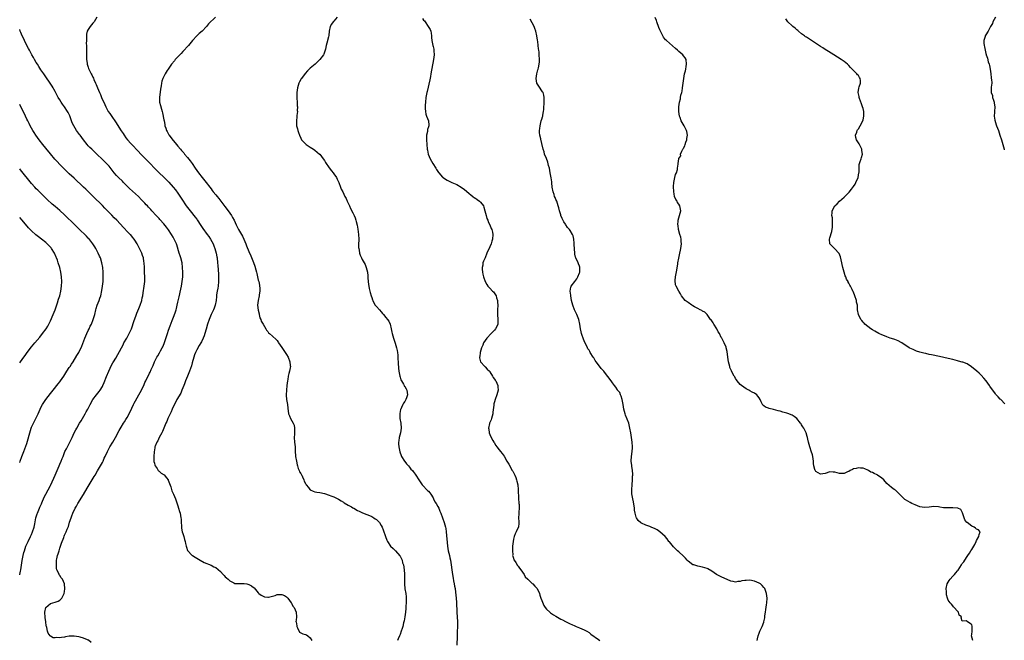
# Model space of a CAD drawing. Units: inches. Extents: x 2628000 to 2631000, y 1443000 to 1446000.
# Drawn here: x 2628000 to 2628417, y 1443501 to 1443764 of the extents above; entities that cross this region are included whole.
import ezdxf

# ---------------------------------------------------------------- set-up
doc = ezdxf.new("R2010")
doc.units = ezdxf.units.IN
doc.header["$MEASUREMENT"] = 0
doc.layers.add('LD26281443_10ft', color=70, linetype='Continuous')

msp = doc.modelspace()

# ---------------------------------------------------------------- linework, layer by layer
at = {"layer": 'LD26281443_10ft'}
for points, elevation in [([(2628032.6, 1443765), (2628031.49, 1443763), (2628031, 1443762.42), (2628029.87, 1443761), (2628029, 1443759.77), (2628028.62, 1443759), (2628028.3, 1443757.7), (2628028.24, 1443757), (2628028.28, 1443756.28), (2628028.22, 1443755), (2628028.19, 1443753.81), (2628028.23, 1443753), (2628028.24, 1443752.24), (2628028.22, 1443751), (2628028.24, 1443748.24), (2628028.3, 1443747), (2628028.54, 1443745.46), (2628028.59, 1443745), (2628029, 1443743.74), (2628029.19, 1443743.19), (2628029.27, 1443743), (2628029.86, 1443741.86), (2628030.28, 1443741), (2628030.54, 1443740.54), (2628031, 1443739.54), (2628031.18, 1443739.18), (2628031.42, 1443738.58), (2628032.13, 1443737), (2628032.42, 1443736.42), (2628032.91, 1443735), (2628033.75, 1443733), (2628034.17, 1443732.17), (2628034.66, 1443731), (2628036.02, 1443728.02), (2628036.44, 1443727), (2628037.31, 1443725.31), (2628037.49, 1443725), (2628038.11, 1443724.11), (2628039, 1443722.88), (2628040.6, 1443720.6), (2628043, 1443716.81), (2628043.75, 1443715.75), (2628044.22, 1443715), (2628045, 1443713.89), (2628045.68, 1443713), (2628047, 1443711.5), (2628047.46, 1443711), (2628050.22, 1443708.22), (2628051.33, 1443707), (2628055.19, 1443703), (2628057, 1443701.05), (2628058, 1443700), (2628059.04, 1443699), (2628061, 1443697.19), (2628063.11, 1443695.11), (2628065, 1443693.03), (2628065.91, 1443691.91), (2628067, 1443690.4), (2628068.35, 1443688.35), (2628069.18, 1443687), (2628069.93, 1443685.93), (2628070.52, 1443685), (2628071, 1443684.37), (2628071.64, 1443683.64), (2628072.1, 1443683), (2628074.33, 1443680.33), (2628075, 1443679.36), (2628075.16, 1443679.16), (2628076.72, 1443676.72), (2628077.52, 1443675.52), (2628079.41, 1443673), (2628080.05, 1443672.05), (2628080.78, 1443671), (2628081.86, 1443669), (2628082.16, 1443668.16), (2628082.67, 1443667), (2628083.21, 1443665), (2628083.46, 1443663.46), (2628083.55, 1443663), (2628083.77, 1443661), (2628083.87, 1443659.87), (2628083.97, 1443658.03), (2628084.12, 1443656.12), (2628084.18, 1443655), (2628084.18, 1443653.82), (2628084.19, 1443653), (2628083.95, 1443651), (2628083.82, 1443650.18), (2628083.58, 1443649), (2628083.36, 1443647.36), (2628083.32, 1443646.68), (2628083.15, 1443645), (2628082.74, 1443643), (2628082.26, 1443641.74), (2628081.99, 1443641), (2628081.05, 1443639), (2628080.14, 1443637), (2628079.43, 1443635), (2628078.87, 1443632.87), (2628078.41, 1443631), (2628078.06, 1443630.06), (2628077.72, 1443629), (2628077, 1443627.52), (2628076.71, 1443627), (2628076.03, 1443625.97), (2628075, 1443624.16), (2628074.46, 1443623), (2628074.05, 1443621.95), (2628073.71, 1443621), (2628073, 1443618.66), (2628072.66, 1443617.34), (2628072.26, 1443616.26), (2628071.85, 1443615), (2628071.62, 1443614.38), (2628070.99, 1443612.99), (2628070.21, 1443611), (2628069.74, 1443609.74), (2628069.48, 1443609), (2628068.69, 1443607), (2628068.19, 1443605.81), (2628066.58, 1443603), (2628065.52, 1443601), (2628065, 1443599.9), (2628064.6, 1443599), (2628064.17, 1443597.83), (2628063.7, 1443597), (2628062.73, 1443595), (2628062.22, 1443593.78), (2628061.82, 1443593), (2628060.97, 1443591), (2628060.51, 1443589.49), (2628060.2, 1443589), (2628059.03, 1443587.03), (2628058.42, 1443585.58), (2628057.99, 1443585), (2628057.36, 1443583.36), (2628057.26, 1443583), (2628057.25, 1443582.75), (2628057, 1443581.59), (2628056.93, 1443581.07), (2628056.88, 1443580.88), (2628056.75, 1443579), (2628056.85, 1443577.15), (2628056.83, 1443577), (2628056.84, 1443576.84), (2628057, 1443576.14), (2628057.24, 1443575.24), (2628057.38, 1443575), (2628058.2, 1443573.8), (2628058.66, 1443573), (2628058.81, 1443572.81), (2628059, 1443572.69), (2628059.94, 1443571.94), (2628061.12, 1443571.12), (2628062.09, 1443569.91), (2628062.84, 1443569), (2628062.9, 1443568.9), (2628063.48, 1443567.48), (2628063.93, 1443566.07), (2628064.41, 1443564.41), (2628065.07, 1443563), (2628065.93, 1443561), (2628066.23, 1443560.23), (2628067, 1443558.02), (2628067.28, 1443557), (2628067.68, 1443555.68), (2628067.86, 1443555), (2628068.03, 1443553.97), (2628068.25, 1443553), (2628068.34, 1443552.34), (2628068.38, 1443551), (2628068.44, 1443549.56), (2628068.49, 1443549), (2628068.56, 1443548.56), (2628068.83, 1443547), (2628069, 1443546.38), (2628069.44, 1443545), (2628069.76, 1443543.76), (2628070.04, 1443543), (2628070.14, 1443542.14), (2628070.51, 1443541), (2628070.54, 1443540.54), (2628071.07, 1443539.07), (2628073, 1443537.09), (2628073.12, 1443537), (2628074.32, 1443536.32), (2628076.35, 1443535), (2628078.08, 1443534.08), (2628081, 1443532.96), (2628082.23, 1443532.23), (2628083, 1443531.88), (2628085, 1443530.21), (2628086.1, 1443529), (2628086.55, 1443528.55), (2628087, 1443528.05), (2628087.58, 1443527.58), (2628088.18, 1443527), (2628089, 1443526.26), (2628090.6, 1443525.4), (2628091, 1443525.21), (2628093, 1443525.1), (2628095, 1443525.2), (2628096.08, 1443525), (2628097, 1443524.8), (2628098.18, 1443524.18), (2628099, 1443523.54), (2628099.29, 1443523.29), (2628101, 1443521.26), (2628101.26, 1443521), (2628102.24, 1443520.24), (2628103, 1443519.8), (2628103.58, 1443519.58), (2628105, 1443519.33), (2628105.36, 1443519.36), (2628108.13, 1443520.14), (2628109, 1443520.49), (2628111, 1443520.57), (2628112.13, 1443520.13), (2628113, 1443519.48), (2628113.29, 1443519.29), (2628113.54, 1443519), (2628114.93, 1443517), (2628114.93, 1443516.93), (2628115, 1443516.8), (2628115.63, 1443515.63), (2628116.18, 1443515), (2628117.05, 1443513), (2628117.11, 1443511.11), (2628117, 1443509.67), (2628116.93, 1443509.07), (2628116.97, 1443508.97), (2628117.29, 1443507.29), (2628117.29, 1443507), (2628117.63, 1443506.37), (2628118.51, 1443504.51), (2628119, 1443504.29), (2628119.82, 1443503.82), (2628121, 1443503.55), (2628121.39, 1443503.39), (2628121.95, 1443503), (2628123, 1443502.1), (2628123.61, 1443501)], 9940), ([(2628082.85, 1443765), (2628079.86, 1443762.14), (2628079.1, 1443761), (2628077.21, 1443759), (2628075.98, 1443758.02), (2628075, 1443757), (2628073.19, 1443755), (2628071.41, 1443753), (2628069, 1443750.36), (2628068.39, 1443749.61), (2628067, 1443748.11), (2628065.85, 1443747), (2628065.48, 1443746.52), (2628064.19, 1443745), (2628062.78, 1443743), (2628062.41, 1443742.41), (2628061.55, 1443741), (2628061, 1443739.8), (2628060.6, 1443739), (2628060.18, 1443737.82), (2628060.04, 1443737), (2628059.93, 1443735.93), (2628059.55, 1443734.45), (2628059.17, 1443731), (2628059.19, 1443730.81), (2628059.23, 1443729), (2628059.57, 1443727.57), (2628059.96, 1443726.04), (2628060.31, 1443725), (2628060.49, 1443724.49), (2628061, 1443721.5), (2628061.09, 1443721), (2628061.45, 1443719.45), (2628061.5, 1443719), (2628061.91, 1443717.91), (2628062.15, 1443717), (2628062.48, 1443716.48), (2628063, 1443715.46), (2628063.18, 1443715.18), (2628063.27, 1443715), (2628063.99, 1443714.01), (2628065, 1443712.7), (2628065.8, 1443711.8), (2628066.38, 1443711), (2628067, 1443710.32), (2628068.12, 1443709), (2628068.56, 1443708.56), (2628069.46, 1443707.46), (2628069.8, 1443707), (2628071, 1443705.58), (2628072.17, 1443704.17), (2628073.04, 1443703.04), (2628074.34, 1443701), (2628075.67, 1443699), (2628077.21, 1443697), (2628078.87, 1443695), (2628080.44, 1443693), (2628081, 1443692.22), (2628081.54, 1443691.54), (2628081.93, 1443691), (2628083, 1443689.72), (2628083.56, 1443689), (2628084.23, 1443688.23), (2628085.09, 1443687.09), (2628086.85, 1443684.85), (2628088.26, 1443683), (2628089.62, 1443681), (2628090.13, 1443680.13), (2628090.74, 1443679), (2628091.68, 1443677), (2628092.66, 1443675), (2628093, 1443674.38), (2628093.84, 1443673), (2628094.25, 1443672.25), (2628094.9, 1443671), (2628095.74, 1443669), (2628096.07, 1443668.07), (2628097, 1443665.75), (2628097.87, 1443663.87), (2628099, 1443661.11), (2628099.53, 1443659.53), (2628099.99, 1443658.01), (2628100.23, 1443657), (2628100.35, 1443656.35), (2628100.7, 1443655), (2628101, 1443653.66), (2628101.17, 1443653), (2628101.47, 1443651.47), (2628101.57, 1443651), (2628101.65, 1443650.35), (2628101.69, 1443649), (2628101.41, 1443647.41), (2628101.38, 1443647), (2628100.89, 1443645), (2628100.69, 1443643), (2628100.91, 1443640.91), (2628101.32, 1443639.32), (2628101.43, 1443639), (2628101.71, 1443637.71), (2628102.07, 1443637), (2628102.23, 1443636.23), (2628103.03, 1443634.97), (2628104.21, 1443633), (2628104.46, 1443632.46), (2628105, 1443631.82), (2628105.31, 1443631.31), (2628105.72, 1443631), (2628107, 1443629.95), (2628108.5, 1443628.5), (2628109, 1443627.99), (2628109.39, 1443627.39), (2628109.61, 1443627), (2628111, 1443625.03), (2628111.81, 1443623.81), (2628113, 1443622.07), (2628113.65, 1443621), (2628114.42, 1443619), (2628114.56, 1443617.44), (2628114.58, 1443617), (2628114.47, 1443616.47), (2628114.21, 1443615), (2628113.95, 1443614.05), (2628113.71, 1443613), (2628113.47, 1443611.47), (2628113.37, 1443611), (2628113.13, 1443609), (2628112.94, 1443607), (2628112.84, 1443605), (2628112.85, 1443604.85), (2628113.01, 1443603.01), (2628113.31, 1443601), (2628113.45, 1443599.45), (2628113.85, 1443597), (2628114.22, 1443596.22), (2628114.69, 1443595), (2628115.8, 1443593), (2628116.15, 1443592.16), (2628116.34, 1443591), (2628116.26, 1443589.74), (2628116.32, 1443589), (2628116.33, 1443588.33), (2628116.25, 1443587), (2628116.36, 1443585), (2628116.55, 1443583), (2628116.63, 1443581.37), (2628116.8, 1443579), (2628117.11, 1443577), (2628117.44, 1443575.44), (2628117.58, 1443575), (2628117.88, 1443573.88), (2628118.34, 1443573), (2628118.49, 1443572.49), (2628119, 1443571.75), (2628119.24, 1443571.24), (2628119.37, 1443571), (2628119.71, 1443570.29), (2628120.28, 1443569), (2628120.48, 1443568.48), (2628121, 1443567.53), (2628121.16, 1443567.16), (2628121.27, 1443567), (2628122.21, 1443565.79), (2628122.79, 1443565), (2628122.9, 1443564.9), (2628123, 1443564.84), (2628124.25, 1443564.25), (2628125, 1443564.03), (2628125.84, 1443563.84), (2628127, 1443563.66), (2628129, 1443563.22), (2628131, 1443562.61), (2628131.66, 1443562.34), (2628133, 1443561.85), (2628134.93, 1443560.93), (2628136.12, 1443560.12), (2628137, 1443559.55), (2628137.31, 1443559.31), (2628139, 1443558.35), (2628140.42, 1443557.58), (2628141, 1443557.25), (2628141.48, 1443557), (2628143, 1443556.14), (2628143.77, 1443555.77), (2628145.14, 1443555.14), (2628147, 1443554.42), (2628148.03, 1443553.97), (2628149, 1443553.49), (2628149.87, 1443553), (2628150.54, 1443552.54), (2628151, 1443552.21), (2628151.64, 1443551.64), (2628152.25, 1443551), (2628153, 1443549.79), (2628153.38, 1443549), (2628153.82, 1443547.82), (2628154.79, 1443545), (2628155.47, 1443543.47), (2628155.7, 1443543), (2628157.01, 1443541.01), (2628158.03, 1443540.03), (2628159.01, 1443539.01), (2628160.92, 1443536.92), (2628161, 1443536.76), (2628161.67, 1443535.67), (2628161.85, 1443535), (2628162.11, 1443533.89), (2628162.4, 1443533), (2628162.74, 1443531), (2628162.92, 1443529.08), (2628162.94, 1443527), (2628162.92, 1443525), (2628163.07, 1443522.93), (2628163.39, 1443521), (2628163.57, 1443519.57), (2628163.62, 1443519), (2628163.62, 1443517), (2628163.51, 1443515.51), (2628163.46, 1443514.54), (2628163.3, 1443513), (2628163.01, 1443511), (2628162.68, 1443509.32), (2628162.64, 1443509), (2628162.52, 1443508.52), (2628162.14, 1443507), (2628161.87, 1443506.13), (2628161.51, 1443505), (2628161, 1443503.64), (2628160.78, 1443503), (2628160.26, 1443501.74), (2628159.9, 1443501)], 9930), ([(2628134.32, 1443765), (2628133, 1443763.3), (2628132.71, 1443763), (2628131.98, 1443762.02), (2628131.45, 1443761), (2628131, 1443759), (2628130.79, 1443757.21), (2628130.65, 1443756.65), (2628130.07, 1443753.93), (2628129.78, 1443753), (2628129.43, 1443751.43), (2628129.36, 1443751), (2628128.75, 1443749.25), (2628128.63, 1443749), (2628127.11, 1443747), (2628125.01, 1443745), (2628123, 1443743.3), (2628121.82, 1443742.18), (2628120.86, 1443741.14), (2628119.26, 1443739), (2628119.16, 1443738.84), (2628118.45, 1443737.55), (2628118.2, 1443737), (2628117.54, 1443735), (2628117.27, 1443733), (2628117.25, 1443731.25), (2628117.26, 1443731), (2628117.3, 1443730.7), (2628117.39, 1443729), (2628117.44, 1443727.44), (2628117.53, 1443727), (2628117.49, 1443725.49), (2628117.54, 1443725), (2628117.34, 1443723.34), (2628117.32, 1443722.68), (2628117.11, 1443721), (2628117.24, 1443719), (2628117.62, 1443717.62), (2628117.74, 1443717), (2628118.08, 1443716.08), (2628118.39, 1443715), (2628119, 1443713.68), (2628119.35, 1443713), (2628120.14, 1443712.14), (2628121.3, 1443711), (2628123, 1443709.93), (2628124.35, 1443709), (2628125, 1443708.58), (2628126.89, 1443707), (2628127, 1443706.89), (2628128.46, 1443705), (2628129, 1443704.2), (2628129.46, 1443703.46), (2628131, 1443701.14), (2628131.93, 1443699.93), (2628132.69, 1443699), (2628133, 1443698.57), (2628134.1, 1443697), (2628134.41, 1443696.41), (2628135.04, 1443694.96), (2628135.83, 1443693), (2628136.15, 1443692.15), (2628136.72, 1443691), (2628137.65, 1443689), (2628138.13, 1443688.13), (2628138.62, 1443687), (2628139, 1443686.25), (2628139.57, 1443685), (2628139.99, 1443683.99), (2628141, 1443682.12), (2628141.52, 1443681), (2628141.97, 1443679.97), (2628142.28, 1443679), (2628142.48, 1443678.48), (2628142.88, 1443676.88), (2628143.19, 1443675.19), (2628143.44, 1443673), (2628143.49, 1443671), (2628143.49, 1443670.51), (2628143.45, 1443669), (2628143.47, 1443667.47), (2628143.51, 1443667), (2628143.7, 1443666.3), (2628143.9, 1443665), (2628144.17, 1443664.17), (2628144.71, 1443663), (2628145, 1443662.41), (2628145.76, 1443661), (2628146.18, 1443660.18), (2628146.69, 1443659), (2628147.26, 1443657), (2628147.4, 1443655.4), (2628147.42, 1443654.58), (2628147.5, 1443653), (2628147.7, 1443651.7), (2628147.78, 1443651), (2628147.99, 1443650.01), (2628148.23, 1443649), (2628148.42, 1443648.42), (2628148.75, 1443647), (2628149, 1443646.21), (2628149.3, 1443645.3), (2628149.42, 1443645), (2628149.95, 1443643.95), (2628150.54, 1443643), (2628151, 1443642.42), (2628152.28, 1443641), (2628153, 1443640.14), (2628153.53, 1443639.53), (2628154.07, 1443639), (2628155, 1443637.81), (2628155.7, 1443637), (2628156.19, 1443636.19), (2628156.82, 1443635), (2628157.26, 1443633), (2628157.59, 1443631.59), (2628157.64, 1443631), (2628158.01, 1443630.01), (2628158.28, 1443629), (2628159, 1443626.99), (2628159.56, 1443625), (2628159.78, 1443623.78), (2628159.95, 1443623), (2628160.09, 1443621.91), (2628160.13, 1443621), (2628160.09, 1443620.09), (2628160.18, 1443619), (2628160.24, 1443617.76), (2628160.29, 1443617), (2628160.4, 1443616.4), (2628160.49, 1443615), (2628160.88, 1443612.88), (2628161, 1443612.52), (2628161.36, 1443611.36), (2628161.55, 1443611), (2628162.44, 1443609.56), (2628162.7, 1443609), (2628162.77, 1443608.77), (2628163, 1443608.53), (2628163.53, 1443607.53), (2628163.88, 1443607), (2628163.99, 1443606.01), (2628164.13, 1443605), (2628163.72, 1443603.72), (2628163.43, 1443603), (2628163.25, 1443602.75), (2628163, 1443602.24), (2628162.43, 1443601.57), (2628162.23, 1443601), (2628161.64, 1443599.64), (2628161.27, 1443599), (2628161.19, 1443598.81), (2628160.9, 1443597.1), (2628160.92, 1443596.92), (2628160.98, 1443595), (2628161.28, 1443593), (2628161.46, 1443591), (2628161.2, 1443589), (2628160.68, 1443587), (2628160.44, 1443585.56), (2628160.37, 1443585), (2628160.37, 1443584.37), (2628160.44, 1443583), (2628160.87, 1443580.87), (2628161.42, 1443579.42), (2628161.61, 1443579), (2628162.95, 1443576.95), (2628163, 1443576.89), (2628163.78, 1443575.78), (2628164.55, 1443575), (2628165, 1443574.47), (2628165.64, 1443573.64), (2628166.3, 1443573), (2628166.55, 1443572.55), (2628167, 1443572.01), (2628167.41, 1443571.41), (2628167.75, 1443571), (2628168.91, 1443569), (2628169.79, 1443567.8), (2628170.31, 1443567), (2628171, 1443566.31), (2628172.26, 1443565), (2628172.6, 1443564.6), (2628173, 1443564.23), (2628173.56, 1443563.56), (2628174.01, 1443563), (2628175, 1443561.41), (2628175.23, 1443561), (2628175.78, 1443559.78), (2628176.27, 1443559), (2628177, 1443557.74), (2628177.39, 1443557), (2628177.81, 1443555.81), (2628178.2, 1443555), (2628179.73, 1443551), (2628179.97, 1443550.03), (2628180.3, 1443549), (2628180.43, 1443548.43), (2628180.59, 1443547), (2628181.14, 1443541), (2628181.43, 1443539), (2628181.87, 1443537), (2628182.1, 1443536.1), (2628182.34, 1443535), (2628182.67, 1443533), (2628182.9, 1443531), (2628183.18, 1443529), (2628183.48, 1443527.48), (2628183.67, 1443526.33), (2628183.94, 1443525), (2628184.08, 1443524.08), (2628184.3, 1443523), (2628184.52, 1443521.48), (2628184.75, 1443519), (2628184.87, 1443517.13), (2628185.05, 1443513), (2628185.34, 1443509), (2628185.31, 1443507.31), (2628185.33, 1443506.67), (2628185.22, 1443505), (2628185.17, 1443503.17), (2628185.19, 1443502.81), (2628185.08, 1443499.08)], 9920), ([(2628413, 1443765), (2628411.92, 1443763), (2628411.72, 1443762.28), (2628410.98, 1443760.98), (2628409.96, 1443759), (2628409, 1443757.5), (2628408.73, 1443757), (2628408.7, 1443756.7), (2628408.17, 1443755), (2628408.11, 1443753.89), (2628408.24, 1443753), (2628408.42, 1443752.42), (2628408.62, 1443751), (2628409, 1443749.53), (2628409.12, 1443749.12), (2628409.14, 1443749), (2628409.62, 1443747.62), (2628410.02, 1443745.98), (2628410.33, 1443745), (2628410.46, 1443744.46), (2628410.75, 1443743), (2628411.02, 1443741), (2628411.21, 1443739.21), (2628411.29, 1443739), (2628411.37, 1443738.63), (2628411.44, 1443737), (2628411.27, 1443735.27), (2628411.26, 1443734.74), (2628411.29, 1443733), (2628411.74, 1443731.74), (2628411.84, 1443731), (2628412.17, 1443729.83), (2628412.45, 1443729), (2628412.5, 1443728.5), (2628412.75, 1443727), (2628412.66, 1443725), (2628412.68, 1443724.68), (2628412.53, 1443723), (2628412.72, 1443721.28), (2628413, 1443720.3), (2628413.35, 1443719.35), (2628413.44, 1443719), (2628413.91, 1443717.91), (2628414.27, 1443717), (2628414.95, 1443715), (2628415.57, 1443713), (2628416.71, 1443709), (2628416.79, 1443708.79)], 9870), ([(2628170.45, 1443764.45), (2628171, 1443763.7), (2628171.33, 1443763.33), (2628171.57, 1443763), (2628172.96, 1443761), (2628173.71, 1443759.71), (2628174.04, 1443759), (2628174.22, 1443758.22), (2628174.3, 1443757), (2628174.37, 1443756.37), (2628174.42, 1443755), (2628174.87, 1443753), (2628175, 1443752.48), (2628175.33, 1443751.33), (2628175.36, 1443751), (2628175.34, 1443750.66), (2628175.42, 1443749), (2628175.19, 1443747), (2628174.1, 1443741), (2628173.86, 1443739.86), (2628173.61, 1443738.39), (2628172.5, 1443733.5), (2628172.36, 1443733), (2628171.98, 1443731), (2628171.73, 1443729), (2628171.65, 1443727.65), (2628171.62, 1443727), (2628171.7, 1443726.3), (2628171.75, 1443725), (2628171.92, 1443723.92), (2628172.26, 1443723), (2628173.03, 1443721), (2628173.15, 1443719.15), (2628173.14, 1443719), (2628173, 1443718.46), (2628172.66, 1443717.34), (2628172.64, 1443717), (2628172.58, 1443716.58), (2628172.23, 1443715), (2628172.16, 1443713.84), (2628172.14, 1443713), (2628172.29, 1443711), (2628172.53, 1443709), (2628172.6, 1443708.6), (2628172.95, 1443707), (2628173.74, 1443705), (2628174.89, 1443703), (2628176.14, 1443701), (2628176.48, 1443700.48), (2628177, 1443699.57), (2628177.25, 1443699.25), (2628177.4, 1443699), (2628179, 1443697.21), (2628179.24, 1443697), (2628180.31, 1443696.31), (2628181, 1443695.94), (2628182.97, 1443695), (2628185, 1443694.1), (2628186.91, 1443692.91), (2628187, 1443692.83), (2628188.09, 1443692.09), (2628190.26, 1443690.26), (2628191, 1443689.7), (2628191.86, 1443689), (2628192.51, 1443688.51), (2628193, 1443688.25), (2628193.69, 1443687.69), (2628194.63, 1443687), (2628195, 1443686.66), (2628196.27, 1443685), (2628196.48, 1443684.48), (2628196.96, 1443683), (2628197.4, 1443681), (2628197.77, 1443679.77), (2628198.1, 1443679), (2628198.34, 1443678.34), (2628199, 1443677), (2628199.54, 1443675.54), (2628199.81, 1443675), (2628200.11, 1443673.89), (2628200.32, 1443673), (2628200.17, 1443671), (2628199.87, 1443670.13), (2628199.51, 1443669), (2628199, 1443667.74), (2628197.8, 1443665), (2628197, 1443663.01), (2628196.31, 1443661.69), (2628196.1, 1443661), (2628195.99, 1443659.99), (2628195.75, 1443659), (2628195.8, 1443658.2), (2628195.9, 1443657), (2628196.08, 1443656.08), (2628196.36, 1443655), (2628197, 1443653), (2628197.7, 1443651.7), (2628198.23, 1443651), (2628199, 1443650.26), (2628200.17, 1443649), (2628200.59, 1443648.59), (2628201.41, 1443647.41), (2628201.63, 1443647), (2628201.85, 1443646.15), (2628202.25, 1443645), (2628202.31, 1443644.31), (2628202.35, 1443643), (2628202.22, 1443641), (2628202.22, 1443640.22), (2628202.19, 1443639), (2628202.42, 1443637), (2628202.39, 1443636.39), (2628202.41, 1443635), (2628201.98, 1443634.02), (2628201.47, 1443633), (2628201, 1443632.44), (2628199.54, 1443631), (2628197.71, 1443629), (2628197, 1443628), (2628196.35, 1443627), (2628195.98, 1443626.02), (2628195.55, 1443625), (2628194.98, 1443623), (2628194.73, 1443621.27), (2628194.65, 1443621), (2628194.66, 1443620.66), (2628195.05, 1443619), (2628196.89, 1443617), (2628197, 1443616.91), (2628197.91, 1443615.91), (2628198.88, 1443615), (2628199, 1443614.85), (2628200.21, 1443613), (2628200.42, 1443612.42), (2628201, 1443611.73), (2628201.26, 1443611.26), (2628201.49, 1443611), (2628201.95, 1443610.05), (2628202.38, 1443609), (2628202.39, 1443608.39), (2628202.49, 1443607), (2628201.96, 1443605), (2628201.25, 1443603), (2628201, 1443602.03), (2628200.75, 1443601.25), (2628200.69, 1443601), (2628200.68, 1443600.68), (2628200.31, 1443597.69), (2628200.26, 1443597), (2628199.95, 1443595.95), (2628199.7, 1443595), (2628199.51, 1443594.49), (2628199, 1443593.36), (2628198.86, 1443593), (2628198.84, 1443592.84), (2628198.49, 1443591), (2628198.56, 1443590.56), (2628198.72, 1443589), (2628199, 1443588.2), (2628199.53, 1443587), (2628200.35, 1443585.65), (2628200.72, 1443585), (2628200.81, 1443584.81), (2628201.59, 1443583.59), (2628202.01, 1443583), (2628203, 1443581.76), (2628203.48, 1443581), (2628204.23, 1443580.23), (2628205.03, 1443579.03), (2628206.26, 1443577), (2628207, 1443575.63), (2628208.53, 1443573), (2628208.68, 1443572.68), (2628209, 1443572.17), (2628209.62, 1443571), (2628209.98, 1443569.98), (2628210.36, 1443569), (2628210.47, 1443568.47), (2628210.83, 1443567), (2628211.06, 1443565), (2628211.17, 1443561), (2628211.3, 1443559.3), (2628211.35, 1443559), (2628211.4, 1443558.6), (2628211.46, 1443557), (2628211.33, 1443555.33), (2628211.33, 1443554.67), (2628211.19, 1443553), (2628211.26, 1443551.26), (2628211.29, 1443551), (2628211.28, 1443550.72), (2628211.08, 1443549), (2628211, 1443548.85), (2628210.19, 1443547), (2628209.74, 1443546.26), (2628209.28, 1443545), (2628209, 1443543.92), (2628208.82, 1443543), (2628208.62, 1443541), (2628208.59, 1443540.59), (2628208.54, 1443539), (2628208.68, 1443537.32), (2628208.67, 1443537), (2628208.7, 1443536.7), (2628209, 1443535.87), (2628209.2, 1443535.2), (2628209.31, 1443535), (2628209.96, 1443534.04), (2628210.76, 1443532.76), (2628211, 1443532.47), (2628211.61, 1443531.61), (2628212.12, 1443531), (2628213.5, 1443529), (2628214.02, 1443528.02), (2628215.03, 1443527), (2628217, 1443525.22), (2628217.22, 1443525), (2628218, 1443524), (2628219, 1443523.1), (2628219.08, 1443523), (2628220, 1443521), (2628220.16, 1443520.16), (2628220.63, 1443519), (2628221, 1443517.96), (2628221.24, 1443517.24), (2628221.9, 1443515.9), (2628222.45, 1443515), (2628223, 1443514.34), (2628224.34, 1443513), (2628224.7, 1443512.7), (2628225.92, 1443511.92), (2628227, 1443511.27), (2628229, 1443510.11), (2628229.75, 1443509.75), (2628231, 1443509.06), (2628232.39, 1443508.39), (2628233, 1443508.08), (2628233.78, 1443507.78), (2628235, 1443507.2), (2628235.52, 1443507), (2628237, 1443506.34), (2628239, 1443505.53), (2628240.01, 1443505), (2628241, 1443504.41), (2628241.77, 1443503.77), (2628245, 1443501.4), (2628245.61, 1443501)], 9910), ([(2628312.17, 1443501), (2628312.29, 1443501.71), (2628312.6, 1443503), (2628313, 1443504.16), (2628313.31, 1443505), (2628314.28, 1443507), (2628315, 1443508.82), (2628315.06, 1443509), (2628315.4, 1443510.6), (2628315.48, 1443511.48), (2628315.66, 1443513), (2628315.82, 1443514.18), (2628316.1, 1443516.1), (2628316.22, 1443517), (2628316.35, 1443519), (2628316.15, 1443521), (2628315.4, 1443523), (2628315.25, 1443523.25), (2628315, 1443523.52), (2628314.31, 1443524.31), (2628313.53, 1443525), (2628313, 1443525.36), (2628311, 1443526.19), (2628309, 1443526.51), (2628307.52, 1443526.48), (2628307, 1443526.44), (2628305.72, 1443526.28), (2628305, 1443526.05), (2628303.99, 1443526.01), (2628303, 1443525.77), (2628301.96, 1443525.96), (2628301, 1443526.22), (2628297, 1443527.93), (2628295, 1443529.04), (2628293, 1443530.4), (2628291.34, 1443531.34), (2628291, 1443531.55), (2628289, 1443532.15), (2628287, 1443532.46), (2628285.34, 1443533), (2628285, 1443533.13), (2628283, 1443534.63), (2628282.6, 1443535), (2628281.84, 1443535.84), (2628281, 1443536.67), (2628279, 1443538.59), (2628278.51, 1443539), (2628277.73, 1443539.73), (2628276.74, 1443540.74), (2628275, 1443542.78), (2628274.85, 1443543), (2628274.02, 1443544.02), (2628273.18, 1443545), (2628271, 1443547), (2628269.84, 1443547.84), (2628269, 1443548.3), (2628267.34, 1443549), (2628266.68, 1443549.32), (2628265, 1443549.92), (2628263.25, 1443550.75), (2628262.87, 1443550.87), (2628261.84, 1443551.84), (2628261.09, 1443553), (2628261, 1443553.21), (2628260.53, 1443555), (2628260.27, 1443556.27), (2628260.2, 1443557), (2628259.78, 1443559.78), (2628259.5, 1443561), (2628259.15, 1443563.15), (2628259.1, 1443565), (2628259.23, 1443567), (2628259.4, 1443569), (2628259.45, 1443570.55), (2628259.5, 1443571), (2628259.52, 1443571.52), (2628259.42, 1443573), (2628259.14, 1443574.86), (2628259.12, 1443575.12), (2628258.87, 1443577), (2628258.89, 1443577.11), (2628258.96, 1443579), (2628259.28, 1443581), (2628259.43, 1443582.57), (2628259.44, 1443583), (2628259.29, 1443585), (2628258.67, 1443589), (2628258.32, 1443591), (2628257.78, 1443593), (2628256.44, 1443596.44), (2628256.26, 1443597), (2628256.06, 1443597.94), (2628255.8, 1443599), (2628255.51, 1443601), (2628255.02, 1443603.02), (2628254.54, 1443604.54), (2628254.27, 1443605), (2628253.98, 1443605.98), (2628253.12, 1443607), (2628253.09, 1443607.09), (2628253, 1443607.18), (2628252.36, 1443608.36), (2628251.84, 1443609), (2628251, 1443610.09), (2628250.43, 1443611), (2628249, 1443612.79), (2628248.86, 1443613), (2628247.22, 1443615), (2628246.17, 1443616.17), (2628245, 1443617.68), (2628244.04, 1443619), (2628243.63, 1443619.63), (2628243, 1443620.7), (2628242.79, 1443621), (2628241.52, 1443623), (2628241.33, 1443623.33), (2628241, 1443624.01), (2628240.56, 1443624.56), (2628240.32, 1443625), (2628239.74, 1443626.26), (2628239.23, 1443627.23), (2628239, 1443627.84), (2628238.63, 1443628.63), (2628238.53, 1443629), (2628238.13, 1443630.13), (2628237.87, 1443631), (2628237.73, 1443631.73), (2628237.41, 1443633), (2628237.14, 1443635), (2628236.69, 1443637), (2628235.85, 1443639), (2628234.88, 1443641), (2628234.14, 1443643), (2628233.63, 1443645), (2628233.25, 1443647), (2628233.24, 1443647.24), (2628233.05, 1443649), (2628233.33, 1443650.67), (2628233.45, 1443651), (2628235, 1443653.01), (2628235.78, 1443654.22), (2628236.32, 1443655), (2628237, 1443656.65), (2628237.1, 1443657), (2628237.1, 1443659.1), (2628237, 1443659.46), (2628236.58, 1443660.58), (2628236.39, 1443661), (2628235.4, 1443663), (2628235.29, 1443663.29), (2628235, 1443664.67), (2628234.93, 1443664.93), (2628234.94, 1443665.06), (2628234.75, 1443668.75), (2628234.75, 1443669), (2628234.71, 1443669.29), (2628234.57, 1443671), (2628234.35, 1443672.35), (2628234.06, 1443673), (2628233, 1443674.58), (2628232.74, 1443675), (2628231.91, 1443675.91), (2628231.18, 1443677), (2628231, 1443677.24), (2628230.34, 1443678.34), (2628229.68, 1443679.68), (2628229.1, 1443681), (2628229, 1443681.31), (2628228.46, 1443683), (2628228.18, 1443684.18), (2628227.96, 1443685), (2628227.33, 1443687), (2628227, 1443687.79), (2628226.6, 1443688.6), (2628226.43, 1443689), (2628226.18, 1443689.82), (2628225.75, 1443691), (2628225.43, 1443693), (2628225.25, 1443694.75), (2628225.22, 1443695.22), (2628224.97, 1443696.97), (2628224.62, 1443699), (2628224.21, 1443701), (2628223.91, 1443702.09), (2628223.59, 1443703.59), (2628223, 1443705.15), (2628222.22, 1443707), (2628221.95, 1443707.95), (2628221.55, 1443709), (2628221, 1443711.46), (2628220.67, 1443712.67), (2628220.61, 1443713), (2628220.56, 1443713.44), (2628220.19, 1443715), (2628220.05, 1443716.05), (2628220.05, 1443717), (2628220.16, 1443717.84), (2628220.25, 1443719), (2628220.79, 1443721), (2628221, 1443721.71), (2628221.32, 1443722.68), (2628221.4, 1443723), (2628221.48, 1443723.48), (2628221.77, 1443725), (2628221.85, 1443725.85), (2628221.93, 1443727), (2628222.05, 1443728.05), (2628222.05, 1443729), (2628221.95, 1443730.05), (2628222.04, 1443731), (2628221.93, 1443731.93), (2628221.54, 1443733), (2628221.35, 1443733.35), (2628219.71, 1443735.71), (2628218.97, 1443737), (2628218.59, 1443739), (2628218.85, 1443741), (2628219.38, 1443742.62), (2628219.46, 1443743), (2628219.55, 1443743.55), (2628219.91, 1443745), (2628220, 1443746), (2628220.03, 1443747), (2628219.93, 1443749), (2628219.84, 1443750.16), (2628219.72, 1443751), (2628219.58, 1443751.58), (2628219.47, 1443753), (2628219.32, 1443754.68), (2628219.19, 1443755.19), (2628218.95, 1443757.05), (2628218.52, 1443759), (2628218.08, 1443760.08), (2628217.8, 1443761), (2628217, 1443762.5), (2628216.11, 1443764.11)], 9900), ([(2628403.53, 1443501), (2628402.84, 1443503), (2628403, 1443503.64), (2628403.24, 1443505), (2628403.17, 1443506.83), (2628403.17, 1443507.17), (2628403, 1443507.6), (2628402.29, 1443508.29), (2628401.16, 1443509), (2628401, 1443509.06), (2628400.67, 1443509.33), (2628399, 1443509.21), (2628398.57, 1443510.57), (2628398.64, 1443511), (2628397.69, 1443511.69), (2628397.36, 1443513), (2628397, 1443513.52), (2628395.54, 1443515), (2628395.24, 1443515.24), (2628395, 1443515.68), (2628394.4, 1443516.4), (2628393.89, 1443517), (2628393, 1443518.15), (2628392.68, 1443519), (2628392.32, 1443520.32), (2628392.3, 1443521), (2628392.31, 1443521.69), (2628392.18, 1443523), (2628392.55, 1443525), (2628393.51, 1443526.49), (2628393.8, 1443527), (2628395, 1443528.28), (2628395.64, 1443529), (2628396.32, 1443529.68), (2628397, 1443530.57), (2628397.22, 1443530.78), (2628397.98, 1443531.98), (2628398.66, 1443533), (2628399, 1443533.63), (2628399.6, 1443534.4), (2628400.01, 1443535), (2628401, 1443536.56), (2628401.32, 1443537), (2628402.05, 1443537.95), (2628402.63, 1443539), (2628403, 1443539.63), (2628403.9, 1443541), (2628404.32, 1443541.68), (2628404.87, 1443543), (2628405, 1443543.38), (2628406.01, 1443545), (2628406.09, 1443545.91), (2628406.6, 1443547), (2628405.92, 1443547.92), (2628405, 1443548.17), (2628404.64, 1443548.64), (2628404.02, 1443549), (2628403, 1443549.44), (2628401, 1443550.93), (2628400.94, 1443551), (2628400.13, 1443552.13), (2628399.76, 1443553), (2628399.11, 1443555.11), (2628399, 1443555.38), (2628398.45, 1443556.45), (2628397.11, 1443557.11), (2628396.91, 1443557.09), (2628395, 1443557.19), (2628393, 1443557.15), (2628392.82, 1443557.18), (2628391, 1443557.24), (2628389.46, 1443557.46), (2628389, 1443557.57), (2628387, 1443557.72), (2628385, 1443557.47), (2628383, 1443557.3), (2628381, 1443557.66), (2628379, 1443558.43), (2628377.68, 1443559), (2628377, 1443559.41), (2628375.97, 1443559.97), (2628375, 1443560.6), (2628374.73, 1443560.73), (2628374.37, 1443561), (2628373, 1443562.44), (2628371.7, 1443563.7), (2628370.67, 1443564.67), (2628370.23, 1443565), (2628369, 1443565.85), (2628367, 1443567.52), (2628365.75, 1443569), (2628365, 1443569.75), (2628363.09, 1443571.09), (2628363, 1443571.13), (2628361.76, 1443571.76), (2628361, 1443572.11), (2628360.35, 1443572.35), (2628359.29, 1443573), (2628359, 1443573.21), (2628357.77, 1443573.77), (2628357, 1443574.04), (2628355.98, 1443574.02), (2628355, 1443574.12), (2628354.11, 1443573.89), (2628353, 1443573.68), (2628352.52, 1443573.48), (2628351.52, 1443573), (2628351, 1443572.6), (2628350.38, 1443572.38), (2628349, 1443571.71), (2628347.8, 1443571.8), (2628347, 1443571.8), (2628346, 1443572), (2628345, 1443572.3), (2628344.31, 1443572.31), (2628343, 1443572.41), (2628341, 1443571.8), (2628339, 1443571.46), (2628337.99, 1443571.99), (2628337, 1443572.56), (2628336.8, 1443572.8), (2628336.69, 1443573), (2628336.6, 1443573.4), (2628336.13, 1443575), (2628336.03, 1443576.03), (2628336.01, 1443577), (2628335.72, 1443579), (2628335.58, 1443579.58), (2628335, 1443581.16), (2628334.57, 1443582.57), (2628334.41, 1443583), (2628333.9, 1443585), (2628333.68, 1443586.32), (2628333.5, 1443587), (2628333.34, 1443587.34), (2628332.95, 1443589), (2628331.94, 1443591), (2628331.55, 1443591.55), (2628331, 1443592.41), (2628330.73, 1443592.73), (2628330.57, 1443593), (2628329, 1443595.01), (2628327.88, 1443595.88), (2628327, 1443596.45), (2628326.6, 1443596.6), (2628325.6, 1443597), (2628325.14, 1443597.14), (2628324.71, 1443597.29), (2628323, 1443597.68), (2628321.93, 1443598.07), (2628321, 1443598.27), (2628319.12, 1443598.88), (2628317.28, 1443599.28), (2628317, 1443599.42), (2628315.76, 1443599.76), (2628315, 1443600.33), (2628314.64, 1443600.64), (2628314.4, 1443601), (2628313.93, 1443602.07), (2628313.45, 1443603), (2628313, 1443603.77), (2628312.48, 1443604.48), (2628312.01, 1443605), (2628311, 1443605.71), (2628310.12, 1443606.12), (2628309, 1443606.81), (2628308.66, 1443607), (2628307.54, 1443607.54), (2628305.48, 1443609), (2628305, 1443609.37), (2628303.73, 1443611), (2628303.4, 1443611.4), (2628303, 1443612), (2628302.65, 1443612.65), (2628302.48, 1443613), (2628301.92, 1443613.92), (2628301.24, 1443615.24), (2628301, 1443615.79), (2628300.67, 1443616.67), (2628300.57, 1443617), (2628300.08, 1443619), (2628299.94, 1443619.94), (2628299.74, 1443621), (2628299.43, 1443623.43), (2628299.09, 1443625), (2628299, 1443625.26), (2628298.26, 1443627), (2628297.16, 1443629), (2628297, 1443629.27), (2628296.18, 1443631), (2628295.73, 1443631.73), (2628295.07, 1443633), (2628293.88, 1443635), (2628293.58, 1443635.58), (2628292.74, 1443636.74), (2628292.48, 1443637), (2628291.01, 1443639.01), (2628290.02, 1443640.02), (2628289, 1443640.5), (2628288.71, 1443640.71), (2628288.07, 1443641), (2628287, 1443641.59), (2628285.63, 1443642.37), (2628285, 1443642.75), (2628284.54, 1443643), (2628283, 1443644.07), (2628281.7, 1443645), (2628280.17, 1443647), (2628279.78, 1443647.78), (2628279, 1443648.87), (2628277.87, 1443651), (2628277.58, 1443651.58), (2628277.4, 1443653.4), (2628277.61, 1443655), (2628277.69, 1443655.69), (2628278.17, 1443657.83), (2628278.58, 1443660.58), (2628278.65, 1443661), (2628278.95, 1443662.95), (2628279.41, 1443665), (2628279.73, 1443666.27), (2628279.86, 1443667), (2628280.03, 1443668.03), (2628280.15, 1443669), (2628280.03, 1443669.97), (2628279.99, 1443671), (2628279.8, 1443671.8), (2628279.42, 1443673), (2628278.86, 1443675), (2628278.67, 1443676.67), (2628278.6, 1443677), (2628278.72, 1443678.72), (2628278.7, 1443679), (2628279, 1443679.96), (2628279.81, 1443683), (2628279.49, 1443685), (2628279, 1443685.82), (2628278.49, 1443686.49), (2628278.25, 1443687), (2628277.78, 1443687.78), (2628277.24, 1443689), (2628277, 1443690.14), (2628276.84, 1443691), (2628276.75, 1443693.25), (2628276.88, 1443695), (2628277, 1443695.62), (2628277.36, 1443697), (2628277.67, 1443698.33), (2628278, 1443699), (2628278.41, 1443700.41), (2628278.46, 1443701), (2628278.67, 1443702.67), (2628278.67, 1443703), (2628278.98, 1443705), (2628279, 1443705.05), (2628279.8, 1443706.2), (2628279.78, 1443707), (2628280.28, 1443708.28), (2628280.7, 1443709), (2628280.84, 1443709.16), (2628281, 1443709.49), (2628281.54, 1443710.46), (2628281.64, 1443711), (2628281.96, 1443711.96), (2628282.37, 1443713), (2628282.44, 1443713.56), (2628282.69, 1443715), (2628282.47, 1443716.47), (2628282.32, 1443717), (2628281.24, 1443719), (2628280.38, 1443720.38), (2628280.05, 1443721), (2628279.54, 1443722.46), (2628279.33, 1443723), (2628279, 1443725), (2628278.95, 1443727), (2628279.24, 1443729), (2628279.67, 1443730.33), (2628279.74, 1443731), (2628279.92, 1443731.92), (2628280.24, 1443733), (2628280.38, 1443733.62), (2628280.63, 1443735), (2628280.87, 1443737), (2628281.07, 1443738.93), (2628281.48, 1443741), (2628281.82, 1443742.18), (2628281.98, 1443743), (2628282.11, 1443744.11), (2628282.28, 1443745), (2628282.07, 1443747), (2628281.71, 1443747.71), (2628281, 1443748.63), (2628280.77, 1443749), (2628279, 1443750.41), (2628278.69, 1443750.69), (2628278.41, 1443751), (2628277.66, 1443751.66), (2628275, 1443753.89), (2628273.73, 1443755), (2628273.38, 1443755.38), (2628273, 1443755.86), (2628272.52, 1443756.52), (2628272.25, 1443757), (2628271.23, 1443759), (2628271, 1443759.52), (2628270.57, 1443760.57), (2628269.72, 1443763), (2628269.56, 1443763.56), (2628269, 1443764.75)], 9890), ([(2628417, 1443601.24), (2628415.3, 1443603), (2628415, 1443603.26), (2628414.13, 1443604.13), (2628413.4, 1443605), (2628413.19, 1443605.19), (2628413, 1443605.41), (2628411.9, 1443607), (2628411, 1443608.25), (2628410.69, 1443608.69), (2628410.52, 1443609), (2628409.04, 1443611.04), (2628408.13, 1443612.13), (2628407, 1443613.41), (2628406.15, 1443614.15), (2628405.1, 1443615), (2628402.9, 1443616.9), (2628401, 1443618.16), (2628399.17, 1443618.83), (2628399, 1443618.91), (2628397.37, 1443619.37), (2628397, 1443619.45), (2628395, 1443619.99), (2628393, 1443620.47), (2628389.3, 1443621.3), (2628386, 1443622), (2628385, 1443622.19), (2628383.5, 1443622.5), (2628382.66, 1443622.66), (2628381.07, 1443623.07), (2628379.59, 1443623.59), (2628378.18, 1443624.18), (2628376.83, 1443624.83), (2628376.51, 1443625), (2628373.43, 1443627), (2628373.19, 1443627.19), (2628371.91, 1443627.91), (2628370.45, 1443628.45), (2628369, 1443628.85), (2628368.54, 1443629), (2628367, 1443629.56), (2628366.01, 1443630.01), (2628365, 1443630.41), (2628363.69, 1443631), (2628361.97, 1443631.97), (2628361, 1443632.54), (2628360.31, 1443633), (2628359, 1443633.95), (2628357.79, 1443635), (2628357.43, 1443635.43), (2628357, 1443635.77), (2628356.49, 1443636.49), (2628356.06, 1443637), (2628355, 1443639), (2628354.71, 1443641), (2628354.59, 1443643), (2628354.29, 1443644.29), (2628354.16, 1443645), (2628353.46, 1443647), (2628353.36, 1443647.36), (2628352.81, 1443648.81), (2628352.69, 1443649), (2628352.35, 1443649.65), (2628351.74, 1443651), (2628351.46, 1443651.46), (2628351, 1443652.28), (2628350.75, 1443652.75), (2628350.64, 1443653), (2628350.04, 1443654.04), (2628349.7, 1443655), (2628349.46, 1443655.46), (2628348.98, 1443656.98), (2628348.46, 1443659), (2628348.18, 1443660.18), (2628348.01, 1443661), (2628347.44, 1443663.44), (2628346.85, 1443664.85), (2628346.73, 1443665), (2628345, 1443666.88), (2628344.84, 1443667), (2628342.93, 1443669), (2628342.77, 1443671), (2628343, 1443671.58), (2628343.8, 1443674.2), (2628344.04, 1443676.04), (2628344.13, 1443677), (2628344, 1443678), (2628344.07, 1443679), (2628344.01, 1443680.01), (2628343.71, 1443681), (2628343.85, 1443682.15), (2628343.9, 1443683), (2628345.03, 1443685), (2628346.04, 1443685.96), (2628347, 1443687.09), (2628349, 1443688.79), (2628351, 1443690.65), (2628351.17, 1443690.83), (2628352.1, 1443692.1), (2628353, 1443693.24), (2628353.69, 1443694.31), (2628353.97, 1443695), (2628354.86, 1443697), (2628355.27, 1443699), (2628355.3, 1443699.3), (2628355.28, 1443701), (2628355.41, 1443702.59), (2628355.49, 1443703), (2628355.79, 1443703.79), (2628356.21, 1443705), (2628356.4, 1443705.6), (2628356.78, 1443707), (2628356.5, 1443708.5), (2628356.45, 1443709), (2628355.28, 1443711.28), (2628354.53, 1443712.53), (2628354.27, 1443713), (2628353.96, 1443714.04), (2628353.78, 1443715), (2628354.32, 1443716.32), (2628354.52, 1443717), (2628354.7, 1443717.3), (2628355, 1443717.66), (2628355.84, 1443719), (2628356.88, 1443721), (2628357, 1443721.42), (2628357.39, 1443723), (2628357.39, 1443723.39), (2628357.34, 1443725), (2628357, 1443726.26), (2628356.78, 1443727), (2628356.29, 1443728.28), (2628355.53, 1443730.47), (2628355.38, 1443731), (2628355.38, 1443731.38), (2628354.99, 1443733.01), (2628355.18, 1443734.82), (2628355.38, 1443735.38), (2628355.91, 1443737), (2628355.89, 1443738.11), (2628355.76, 1443739), (2628355.43, 1443739.43), (2628355, 1443740.23), (2628354.6, 1443740.6), (2628354.41, 1443741), (2628353, 1443742.35), (2628352.42, 1443743), (2628351.67, 1443743.67), (2628351, 1443744.47), (2628350.48, 1443745), (2628349, 1443746.15), (2628347.72, 1443747), (2628344.59, 1443749), (2628342.39, 1443750.39), (2628341, 1443751.26), (2628339.94, 1443751.94), (2628339, 1443752.53), (2628335.18, 1443755), (2628333.89, 1443755.89), (2628333, 1443756.45), (2628332.69, 1443756.69), (2628332.21, 1443757), (2628331, 1443757.92), (2628329.65, 1443759), (2628329.33, 1443759.33), (2628329, 1443759.59), (2628328.25, 1443760.25), (2628327.26, 1443761), (2628327, 1443761.27), (2628325.16, 1443763), (2628324.3, 1443764.3)], 9880), ([(2628030.25, 1443500.25), (2628029.13, 1443501.13), (2628029, 1443501.2), (2628028.67, 1443501.33), (2628027, 1443502.08), (2628025.57, 1443502.43), (2628025, 1443502.58), (2628023, 1443502.84), (2628021, 1443502.81), (2628019.42, 1443502.58), (2628019, 1443502.5), (2628017.66, 1443502.34), (2628017, 1443502.15), (2628015.76, 1443502.24), (2628015, 1443502.11), (2628014.21, 1443502.21), (2628013, 1443502.88), (2628012.88, 1443503), (2628012.07, 1443504.07), (2628011.77, 1443505), (2628011.45, 1443506.55), (2628011.3, 1443507), (2628011.25, 1443507.25), (2628011, 1443508.88), (2628010.75, 1443510.75), (2628010.63, 1443513), (2628011, 1443515.01), (2628013, 1443516.69), (2628014.02, 1443517), (2628015, 1443517.26), (2628016.26, 1443517.74), (2628017, 1443518.13), (2628017.45, 1443518.55), (2628017.85, 1443519), (2628018.7, 1443520.7), (2628018.87, 1443521), (2628019, 1443521.82), (2628019.11, 1443522.89), (2628019, 1443525), (2628018.13, 1443527), (2628017.61, 1443527.61), (2628017, 1443528.57), (2628016.77, 1443528.78), (2628016.7, 1443529), (2628016.6, 1443529.4), (2628015.79, 1443531), (2628015.57, 1443531.57), (2628015.52, 1443533), (2628015.63, 1443534.37), (2628015.58, 1443535), (2628015.68, 1443535.68), (2628015.98, 1443537), (2628016.28, 1443537.72), (2628016.64, 1443539), (2628017, 1443540.08), (2628017.34, 1443541), (2628017.75, 1443542.25), (2628018.64, 1443544.64), (2628018.83, 1443545.17), (2628019, 1443545.57), (2628019.69, 1443547), (2628020.11, 1443548.11), (2628020.49, 1443549), (2628020.63, 1443549.37), (2628021.1, 1443551.1), (2628021.73, 1443553), (2628022.14, 1443553.86), (2628022.56, 1443555), (2628023.52, 1443557), (2628024.07, 1443557.93), (2628024.64, 1443559), (2628027, 1443562.83), (2628028.53, 1443565.47), (2628029, 1443566.24), (2628029.45, 1443567), (2628030.71, 1443569), (2628031.56, 1443570.44), (2628031.93, 1443571), (2628033, 1443572.82), (2628033.77, 1443574.23), (2628034.24, 1443575), (2628035, 1443576.36), (2628035.33, 1443577), (2628035.82, 1443578.18), (2628036.22, 1443579), (2628037.12, 1443581), (2628038.2, 1443583), (2628039.4, 1443585), (2628040.54, 1443587), (2628042.1, 1443589.9), (2628043, 1443591.31), (2628044, 1443593), (2628044.35, 1443593.65), (2628045, 1443594.64), (2628045.47, 1443595.47), (2628046.28, 1443597), (2628047.41, 1443599.41), (2628048.19, 1443601), (2628048.49, 1443601.51), (2628049, 1443602.47), (2628050.47, 1443605), (2628051.52, 1443607), (2628052.63, 1443609.37), (2628053, 1443610.24), (2628053.36, 1443611), (2628055, 1443614.16), (2628055.3, 1443614.7), (2628055.71, 1443615.71), (2628056.51, 1443617.49), (2628057.1, 1443619), (2628058.1, 1443621), (2628058.42, 1443621.58), (2628059.19, 1443622.81), (2628059.61, 1443623.61), (2628060.37, 1443625), (2628060.58, 1443625.42), (2628061.16, 1443626.84), (2628062.52, 1443631), (2628063, 1443632.42), (2628063.68, 1443634.32), (2628064.55, 1443636.55), (2628064.79, 1443637.21), (2628065.36, 1443638.64), (2628065.53, 1443639), (2628065.83, 1443639.83), (2628066.21, 1443641), (2628066.35, 1443641.64), (2628066.71, 1443643), (2628067, 1443644.34), (2628067.45, 1443646.55), (2628068.21, 1443649.79), (2628068.45, 1443651), (2628068.81, 1443653), (2628069.05, 1443655), (2628069.08, 1443657), (2628068.96, 1443659), (2628068.75, 1443661), (2628068.26, 1443663), (2628067.92, 1443663.92), (2628067.55, 1443665), (2628066.5, 1443668.5), (2628066.32, 1443669), (2628065.45, 1443671), (2628065, 1443671.81), (2628064.3, 1443673), (2628063, 1443674.9), (2628062.09, 1443676.09), (2628061, 1443677.44), (2628059.33, 1443679.33), (2628059, 1443679.66), (2628057.8, 1443681), (2628055.98, 1443683), (2628055.53, 1443683.53), (2628055, 1443684.03), (2628054.53, 1443684.53), (2628054.06, 1443685), (2628053.56, 1443685.56), (2628053, 1443686.13), (2628051.63, 1443687.63), (2628050.26, 1443689), (2628046.47, 1443692.47), (2628043.9, 1443695), (2628043.46, 1443695.46), (2628041.84, 1443697), (2628041, 1443697.88), (2628040.01, 1443699), (2628037.82, 1443701.82), (2628036.76, 1443703), (2628035.89, 1443703.89), (2628034.74, 1443705), (2628033, 1443706.72), (2628031.84, 1443707.84), (2628030.51, 1443709), (2628029.75, 1443709.75), (2628029, 1443710.53), (2628028.59, 1443711), (2628027, 1443713.05), (2628025.53, 1443715), (2628025.29, 1443715.29), (2628024.42, 1443716.42), (2628024.05, 1443717), (2628022.89, 1443718.89), (2628022.27, 1443720.27), (2628021.17, 1443723.17), (2628020.53, 1443724.53), (2628020.26, 1443725), (2628019, 1443727.05), (2628018.16, 1443728.16), (2628017.58, 1443729), (2628017, 1443729.95), (2628016.31, 1443731), (2628015.82, 1443731.82), (2628015, 1443733.41), (2628014.42, 1443734.42), (2628014.12, 1443735), (2628013.68, 1443735.68), (2628012.86, 1443737), (2628011, 1443739.66), (2628010.15, 1443741), (2628009, 1443742.68), (2628008.09, 1443744.09), (2628007.47, 1443745), (2628007, 1443745.73), (2628006.24, 1443747), (2628005.82, 1443747.82), (2628005.16, 1443749), (2628004.11, 1443751), (2628003.74, 1443751.74), (2628003.05, 1443753), (2628002.05, 1443755), (2628001.73, 1443755.73), (2628001.11, 1443757), (2628000.48, 1443758.48), (2628000.22, 1443759), (2628000, 1443759.69)], 9950), ([(2628000, 1443528.77), (2628000.07, 1443529), (2628000.37, 1443530.37), (2628000.49, 1443531), (2628001.07, 1443534.93), (2628001.48, 1443537), (2628001.77, 1443538.23), (2628001.98, 1443539), (2628002.66, 1443541), (2628002.77, 1443541.23), (2628003.57, 1443543), (2628004.58, 1443545), (2628005, 1443545.9), (2628005.49, 1443547), (2628006.11, 1443549), (2628006.39, 1443550.39), (2628006.87, 1443553), (2628007.36, 1443554.64), (2628007.5, 1443555), (2628008.35, 1443557), (2628008.56, 1443557.44), (2628009.17, 1443558.83), (2628009.39, 1443559.39), (2628010.35, 1443561.65), (2628011, 1443563.02), (2628013, 1443566.65), (2628013.18, 1443567), (2628015, 1443571.02), (2628015.87, 1443573), (2628016.7, 1443575), (2628017, 1443575.75), (2628017.55, 1443577), (2628017.95, 1443578.05), (2628018.37, 1443579), (2628019, 1443580.65), (2628019.15, 1443581), (2628019.75, 1443582.25), (2628021.19, 1443585), (2628021.8, 1443586.2), (2628022.16, 1443587), (2628023.1, 1443589), (2628023.77, 1443590.23), (2628024.17, 1443591), (2628025.37, 1443593), (2628025.99, 1443594.01), (2628027.68, 1443597), (2628028.17, 1443597.83), (2628028.81, 1443599), (2628029.85, 1443601), (2628030.99, 1443603), (2628032.48, 1443605), (2628033.59, 1443606.41), (2628034, 1443607), (2628035, 1443608.61), (2628035.21, 1443609), (2628035.8, 1443610.2), (2628036.77, 1443612.77), (2628037.68, 1443615), (2628038.31, 1443616.31), (2628038.73, 1443617.27), (2628039.44, 1443618.56), (2628039.72, 1443619), (2628040.64, 1443620.64), (2628043.05, 1443625), (2628043.76, 1443626.24), (2628044.15, 1443627), (2628045.32, 1443629), (2628046.39, 1443631), (2628047.27, 1443633), (2628048.47, 1443636.47), (2628048.71, 1443637.29), (2628049.24, 1443638.76), (2628049.61, 1443639.61), (2628050.39, 1443641.61), (2628051.01, 1443643), (2628051.65, 1443645), (2628051.87, 1443646.13), (2628052.09, 1443647), (2628052.3, 1443648.3), (2628052.7, 1443651), (2628052.92, 1443653.08), (2628052.93, 1443655), (2628052.86, 1443656.86), (2628052.87, 1443657.13), (2628052.79, 1443659), (2628052.65, 1443661), (2628052.57, 1443661.43), (2628052.35, 1443663), (2628052.05, 1443664.05), (2628051.7, 1443665), (2628050.75, 1443667), (2628049.66, 1443669), (2628049.4, 1443669.4), (2628049, 1443670.1), (2628048.39, 1443671), (2628047.76, 1443671.76), (2628047, 1443672.75), (2628046.79, 1443673), (2628045, 1443674.82), (2628044.85, 1443675), (2628043.91, 1443675.91), (2628041.08, 1443679), (2628040.05, 1443680.05), (2628039, 1443681.16), (2628037.14, 1443683), (2628036.08, 1443684.08), (2628035, 1443685.16), (2628031.04, 1443689), (2628030.06, 1443690.06), (2628028.06, 1443692.06), (2628027, 1443693.01), (2628023, 1443696.85), (2628021, 1443698.62), (2628019.76, 1443699.76), (2628018.76, 1443700.76), (2628017, 1443702.56), (2628015.83, 1443703.84), (2628014.89, 1443704.89), (2628013, 1443707.07), (2628011, 1443709.44), (2628009.76, 1443711), (2628008.26, 1443713), (2628006.82, 1443715), (2628006.1, 1443716.1), (2628005.55, 1443717), (2628005, 1443717.96), (2628004.45, 1443719), (2628003.97, 1443719.97), (2628003.41, 1443721), (2628003, 1443721.83), (2628002.43, 1443723), (2628001.99, 1443723.99), (2628000.69, 1443726.69), (2628000, 1443727.95)], 9960), ([(2628000, 1443576.44), (2628000.19, 1443577), (2628000.95, 1443579), (2628001.74, 1443581), (2628003, 1443584.41), (2628003.62, 1443586.38), (2628004, 1443588), (2628004.25, 1443589), (2628004.84, 1443591), (2628005, 1443591.37), (2628005.8, 1443593), (2628006.88, 1443595), (2628007, 1443595.27), (2628007.87, 1443597), (2628008.7, 1443599), (2628009, 1443599.64), (2628009.67, 1443601), (2628010.2, 1443601.8), (2628011, 1443603.07), (2628013, 1443605.65), (2628014.1, 1443607), (2628016.26, 1443609.74), (2628017, 1443610.61), (2628017.29, 1443611), (2628018.72, 1443613), (2628019.58, 1443614.42), (2628019.96, 1443615), (2628021, 1443616.55), (2628021.32, 1443617), (2628021.97, 1443618.03), (2628022.68, 1443619), (2628024.25, 1443621.75), (2628025, 1443622.97), (2628026.34, 1443625.66), (2628027.56, 1443629), (2628027.99, 1443630.01), (2628028.41, 1443631), (2628029, 1443632.25), (2628029.38, 1443633), (2628029.89, 1443634.11), (2628030.35, 1443635), (2628031.16, 1443637), (2628031.75, 1443639), (2628032.25, 1443641), (2628032.41, 1443641.59), (2628032.85, 1443643), (2628033.63, 1443645), (2628033.99, 1443646.01), (2628034.3, 1443647), (2628034.78, 1443649.22), (2628035.04, 1443651), (2628035.28, 1443653), (2628035.39, 1443655), (2628035.39, 1443655.39), (2628035.37, 1443657), (2628035.2, 1443659), (2628034.81, 1443661), (2628034.17, 1443663), (2628033.79, 1443663.79), (2628033.27, 1443665), (2628032.19, 1443667), (2628031.74, 1443667.74), (2628030.94, 1443668.94), (2628030.12, 1443670.12), (2628029.2, 1443671.2), (2628029, 1443671.42), (2628028.27, 1443672.27), (2628025, 1443675.29), (2628024.15, 1443676.15), (2628023, 1443677.3), (2628022.16, 1443678.16), (2628020.15, 1443680.15), (2628019, 1443681.24), (2628017.04, 1443683.04), (2628015, 1443684.78), (2628013.79, 1443685.79), (2628011.7, 1443687.7), (2628008.38, 1443691), (2628007.68, 1443691.68), (2628007, 1443692.31), (2628006.34, 1443693), (2628005, 1443694.46), (2628000.3, 1443700.3), (2628000, 1443700.72)], 9970), ([(2628000, 1443618.56), (2628000.3, 1443619), (2628001.71, 1443621), (2628002.27, 1443621.73), (2628003.13, 1443623), (2628005, 1443625.4), (2628005.75, 1443626.25), (2628006.38, 1443627), (2628008.53, 1443629.47), (2628009.71, 1443631), (2628011.15, 1443633), (2628011.87, 1443634.13), (2628012.33, 1443635), (2628013, 1443636.36), (2628014.2, 1443639), (2628015.07, 1443641), (2628016.02, 1443644.02), (2628016.44, 1443645.56), (2628016.94, 1443647), (2628017.46, 1443649), (2628017.73, 1443651), (2628017.78, 1443653), (2628017.66, 1443655), (2628017.37, 1443657), (2628016.93, 1443659), (2628016.33, 1443661), (2628015.95, 1443662.05), (2628015.58, 1443663), (2628015.39, 1443663.39), (2628014.69, 1443665), (2628013.47, 1443667), (2628013.27, 1443667.27), (2628013, 1443667.6), (2628012.32, 1443668.32), (2628011.66, 1443669), (2628011, 1443669.56), (2628009.17, 1443671), (2628007.91, 1443671.91), (2628006.8, 1443672.8), (2628005, 1443674.46), (2628003.78, 1443675.78), (2628001, 1443679.04), (2628000.07, 1443680.07), (2628000, 1443680.16)], 9980)]:
    msp.add_lwpolyline(points, dxfattribs=dict(at, elevation=elevation))

doc.saveas('drawing.dxf')
